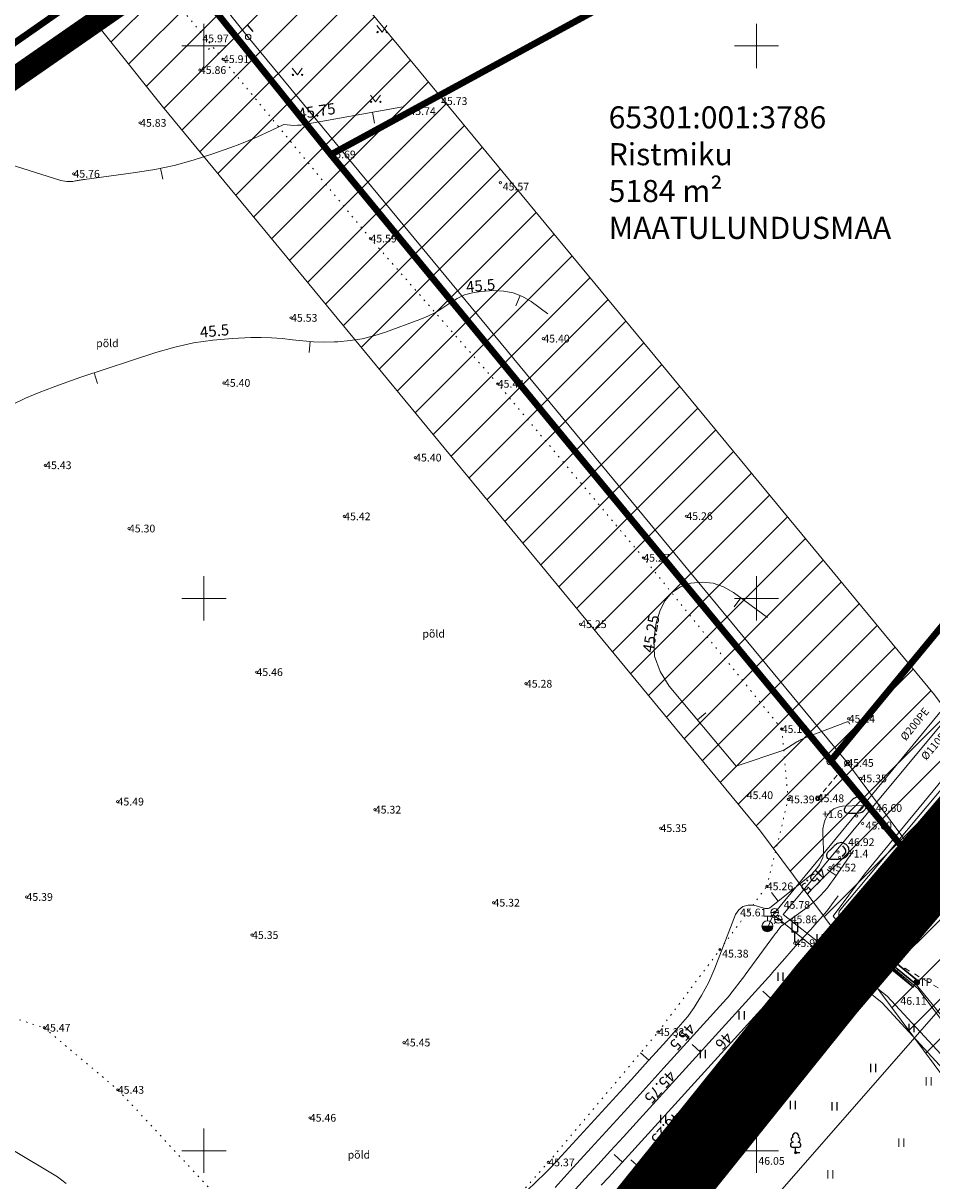
# Model space of a CAD drawing. Units: metres. Extents: x 545654 to 546864, y 6581939 to 6583130.
# Drawn here: x 546334 to 546416, y 6582497 to 6582602 of the extents above; entities that cross this region are included whole.
import ezdxf
from ezdxf.enums import TextEntityAlignment as Align

# ---------------------------------------------------------------- set-up
doc = ezdxf.new("R2010")
doc.units = ezdxf.units.M
for name, pattern in [('ASFBET', [2.5, 1.5, -1]), ('CENTER', [2, 1.25, -0.25, 0.25, -0.25]), ('DASHDOT', [1, 0.5, -0.25, 0, -0.25]), ('KATASTRIPIIR', [0.02, 0.01, 0.01]), ('KOLVIK', [1.25, 0.25, -1]), ('KRUUSKILL', [2, 1, -1]), ('TUGI', [1.5, 1, -0.5])]:
    doc.linetypes.add(name, pattern=pattern)
for name, color, linetype in [('AED', 15, 'Continuous'), ('GTRASS', 4, 'Continuous'), ('HALJASTUS', 3, 'Continuous'), ('KIRJANURK', 7, 'Continuous'), ('KPKAABEL', 1, 'Continuous'), ('KPOHULIIN', 1, 'Continuous'), ('KTRASS', 6, 'Continuous'), ('LIIKLUS', 7, 'Continuous'), ('MPOHULIIN', 10, 'Continuous'), ('PIIR', 32, 'Continuous'), ('PIIRIMLEITUD', 1, 'Continuous'), ('Pl_ala piir', 1, 'DASHDOT'), ('POST', 12, 'Continuous'), ('PUU', 3, 'Continuous'), ('RELJEEF', 34, 'Continuous'), ('TEE', 7, 'Continuous'), ('VKAEV', 7, 'Continuous'), ('VORK', 7, 'Continuous'), ('VTRASS', 5, 'Continuous')]:
    doc.layers.add(name, color=color, linetype=linetype)
doc.layers.add('HORISONTAAL-EH2000', color=16, linetype='Continuous', lineweight=0)
doc.layers.add('KORGUS-EH2000', color=2, linetype='Continuous', lineweight=0)
doc.styles.add('italic', font='italic.shx')
doc.styles.add('romans', font='romans.shx')
doc.styles.get("Standard").update_dxf_attribs({"font": 'txt.shx'})
doc.styles.add('Style-INTL_ISO', font='INTL_ISO.shx')
doc.styles.add('Style-INTL_ISO_ITALIC', font='INTL_ISO_ITALIC.shx')
doc.linetypes.add('-G-', pattern='A,10,-1.5,["G",romans,S=1.4,R=0,X=-0.7,Y=-0.7],-1.5,10,-3', length=26)
doc.linetypes.add('-KS-', pattern='A,5,[139,mkm.shx,S=0.8,R=0,X=0,Y=0],5,-1.5,["K",romans,S=1.4,R=0,X=-0.7,Y=-0.7],-1.5,10,-3', length=26)
doc.linetypes.add('-V-', pattern='A,10,-1.5,["V",romans,S=1.4,R=0,X=-0.7,Y=-0.7],-1.5,10,-3', length=26)
doc.linetypes.add('EP_KBL', pattern='A,8,-2,[138,mkm.shx,S=1,R=0,X=0,Y=0],1,[138,mkm.shx,S=1,R=0,X=0,Y=0],4,[138,mkm.shx,S=1,R=180,X=0,Y=0],1,[138,mkm.shx,S=1,R=180,X=0,Y=0],-2', length=18)
doc.linetypes.add('EP_OHL', pattern='A,10,[138,mkm.shx,S=1,R=0,X=0,Y=0],1,[138,mkm.shx,S=1,R=0,X=0,Y=0],4,[138,mkm.shx,S=1,R=180,X=0,Y=0],1,[138,mkm.shx,S=1,R=180,X=0,Y=0],15', length=31)
doc.linetypes.add('KAITSETORU', pattern='A,0,[153,mkm.shx,S=0.075,R=0,X=0,Y=0],-0.15,[153,mkm.shx,S=0.075,R=0,X=0,Y=0],-0.15,[153,mkm.shx,S=0.075,R=0,X=0,Y=0],-0.15,[153,mkm.shx,S=0.075,R=0,X=0,Y=0],-0.15,[153,mkm.shx,S=0.075,R=0,X=0,Y=0],-0.15,[153,mkm.shx,S=0.075,R=0,X=0,Y=0],-0.15,[152,mkm.shx,S=0.075,R=0,X=0,Y=0],-1.2', length=2.1)
doc.linetypes.add('KIVIAED', pattern='A,0,[142,mkm.shx,S=0.6,R=10,X=0,Y=0],-2.8,[142,mkm.shx,S=0.6,R=190,X=0,Y=0],-0.6', length=3.4)
doc.linetypes.add('KP_OHL', pattern='A,10,[138,mkm.shx,S=1,R=0,X=0,Y=0],0.75,[138,mkm.shx,S=1,R=0,X=0,Y=0],0.75,[138,mkm.shx,S=1,R=0,X=0,Y=0],3,[138,mkm.shx,S=1,R=180,X=0,Y=0],0.75,[138,mkm.shx,S=1,R=180,X=0,Y=0],0.75,[138,mkm.shx,S=1,R=180,X=0,Y=0],15', length=31)
doc.linetypes.add('VO_AED', pattern='A,2.5,[135,mkm.shx,S=0.6,R=0,X=0,Y=0],5,[135,mkm.shx,S=0.6,R=180,X=0,Y=0],2.5', length=10)

# ---------------------------------------------------------------- blocks, each defined once
blk = doc.blocks.new('VESIIB_2')
at = {"layer": 'VKAEV', "linetype": 'Continuous', "lineweight": 0}
for p, q in [((-0.7, 0), (0.7, 0)), ((-0.49, -0.49), (-0.77, -0.77)), ((0.49, -0.49), (0.77, -0.77))]:
    blk.add_line(p, q, dxfattribs=at)
blk.add_circle((0, 0), 0.7, dxfattribs=at)
blk = doc.blocks.new('THYDRM_1')
at = {"layer": 'VKAEV', "linetype": 'Continuous', "lineweight": 0}
for p, q in [((-1, 0), (1, 0)), ((-0.6, 1.8), (0.6, 1.8)), ((0, 1), (0, 1.8))]:
    blk.add_line(p, q, dxfattribs=at)
at = {"layer": 'VKAEV', "linetype": 'Continuous', "lineweight": 0, "flags": 128}
for points in [[(-0.95, 0, 1), (0.95, 0)], [(-0.9, 0, 1), (0.9, 0)], [(-0.85, 0, 1), (0.85, 0)], [(-0.8, 0, 1), (0.8, 0)], [(-0.75, 0, 1), (0.75, 0)], [(-0.7, 0, 1), (0.7, 0)], [(-0.65, 0, 1), (0.65, 0)], [(-0.6, 0, 1), (0.6, 0)], [(-0.55, 0, 1), (0.55, 0)], [(-0.5, 0, 1), (0.5, 0)], [(-0.45, 0, 1), (0.45, 0)], [(-0.4, 0, 1), (0.4, 0)], [(-0.35, 0, 1), (0.35, 0)], [(-0.3, 0, 1), (0.3, 0)], [(-0.25, 0, 1), (0.25, 0)], [(-0.2, 0, 1), (0.2, 0)], [(-0.15, 0, 1), (0.15, 0)], [(-0.1, 0, 1), (0.1, 0)]]:
    blk.add_lwpolyline(points, format="xyb", dxfattribs=at)
at = {"layer": 'VKAEV', "linetype": 'Continuous', "lineweight": 0}
blk.add_circle((0, 0), 1, dxfattribs=at)
blk = doc.blocks.new('BEPOST_2')
at = {"layer": 'POST', "linetype": 'Continuous', "lineweight": 0}
for radius in [0.5, 0.0467]:
    blk.add_circle((0, 0), radius, dxfattribs=at)
blk = doc.blocks.new('TUPOST_2')
at = {"layer": 'POST', "linetype": 'Continuous', "lineweight": 0}
blk.add_circle((0, 0), 0.4, dxfattribs=at)
blk = doc.blocks.new('LEHTP1_2')
at = {"color": 0, "linetype": 'Continuous'}
for p, q in [((0.48, 0.95), (-0.48, 0.95)), ((0, 0), (0, 0.95)), ((0.76, 0), (0, 0))]:
    blk.add_line(p, q, dxfattribs=at)
for centre, radius, start, end in [((-0.34, 2.35), 0.465, 109.0217, 253.1415), ((0, 3.04), 0.554, 332.5799, 207.4201), ((0.34, 2.35), 0.465, 286.8508, 70.9859), ((-0.47, 1.42), 0.475, 90.0016, 269.3953), ((0.47, 1.42), 0.475, 270.6047, 89.9984)]:
    blk.add_arc(centre, radius, start, end, dxfattribs=at)
blk = doc.blocks.new('KIVISU_2')
at = {"color": 0, "linetype": 'Continuous', "flags": 128}
blk.add_lwpolyline([(0.72, -0.83), (0.81, -0.74), (0.94, -0.59), (1.08, -0.45), (1.21, -0.3), (1.33, -0.14), (1.38, 0.06), (1.38, 0.26), (1.33, 0.45), (1.25, 0.63), (1.12, 0.79), (0.99, 0.94), (0.86, 1.09)], dxfattribs=at)
at = {"color": 0, "linetype": 'Continuous'}
blk.add_open_spline([(-2.05, -0.57), (-2.05, -0.57), (-2.04, -1.09), (-1.65, -1.35), (-1.15, -1.37), (-0.65, -1.37), (-0.15, -1.36), (0.35, -1.32), (0.84, -1.25), (1.29, -1.05), (1.64, -0.69), (1.87, -0.25), (1.94, 0.24), (1.88, 0.74), (1.67, 1.19), (1.31, 1.53), (0.85, 1.74), (0.36, 1.78), (-0.1, 1.59), (-0.51, 1.3), (-0.86, 0.94), (-1.2, 0.58), (-1.58, 0.25), (-1.94, -0.08), (-2.05, -0.57)], degree=3, dxfattribs=at)
blk = doc.blocks.new('LIIKLM')
at = {"color": 0, "linetype": 'Continuous', "flags": 128}
for points in [[(-0.5, 3.5), (-0.5, 1.8)], [(0.5, 3.5), (-0.5, 3.5)], [(0.5, 3.5), (0.5, 1.8)], [(0.5, 1.8), (-0.5, 1.8)], [(0, 1.8), (0, 0)], [(0.5, 0), (0, 0)]]:
    blk.add_lwpolyline(points, dxfattribs=at)
blk = doc.blocks.new('KBPOST')
at = {"layer": 'POST', "linetype": 'Continuous', "lineweight": 0}
for radius in [0.5, 0.45, 0.4, 0.35, 0.3, 0.25, 0.2, 0.15, 0.1, 0.05]:
    blk.add_circle((0, 0), radius, dxfattribs=at)
at = {"layer": 'POST', "linetype": 'Continuous', "lineweight": 0, "insert": (0, 0), "char_height": 1.4, "attachment_point": 4, "line_spacing_factor": 0.72, "style": 'romans'}
blk.add_mtext('\\FINTL_ISO; TP', dxfattribs=at)
blk = doc.blocks.new('HEIN')
at = {"color": 0, "linetype": 'Continuous'}
for p, q in [((-0.46, 0.76), (-0.46, -0.76)), ((0.46, 0.76), (0.46, -0.76))]:
    blk.add_line(p, q, dxfattribs=at)
blk = doc.blocks.new('PMANKR_1')
at = {"layer": 'PIIRIMLEITUD', "linetype": 'Continuous', "lineweight": 0}
blk.add_circle((0, 0), 0.57, dxfattribs=at)
blk = doc.blocks.new('RING02_2')
at = {"layer": 'KORGUS-EH2000', "color": 32, "lineweight": 0, "ltscale": 0.5}
blk.add_circle((0, 0), 0.2, dxfattribs=at)
blk = doc.blocks.new('VKORIS_1')
at = {"layer": 'VORK', "linetype": 'Continuous', "lineweight": 0}
for p, q in [((0, 4), (0, -4)), ((-4, 0), (4, 0))]:
    blk.add_line(p, q, dxfattribs=at)
blk = doc.blocks.new('MURU_1')
at = {"layer": 'HALJASTUS', "linetype": 'Continuous', "lineweight": 0}
for p, q in [((-0.93, 1.21), (0, 0)), ((0, 0), (0.89, 1.21))]:
    blk.add_line(p, q, dxfattribs=at)
for centre in [(-0.8, 0), (0.86, 0)]:
    blk.add_circle(centre, 0.11, dxfattribs=at)
blk = doc.blocks.new('HEIN_2')
at = {"layer": 'HALJASTUS', "linetype": 'Continuous', "lineweight": 0}
for p, q in [((-0.46, 0.76), (-0.46, -0.76)), ((0.46, 0.76), (0.46, -0.76))]:
    blk.add_line(p, q, dxfattribs=at)
blk = doc.blocks.new('VESIIB_1')
at = {"layer": 'VKAEV', "linetype": 'Continuous', "lineweight": 0}
for p, q in [((-0.7, 0), (0.7, 0)), ((-0.49, -0.49), (-0.77, -0.77)), ((0.49, -0.49), (0.77, -0.77))]:
    blk.add_line(p, q, dxfattribs=at)
blk.add_circle((0, 0), 0.7, dxfattribs=at)
blk = doc.blocks.new('THYDRM')
at = {"layer": 'VKAEV', "linetype": 'Continuous', "lineweight": 0}
for p, q in [((-1, 0), (1, 0)), ((-0.6, 1.8), (0.6, 1.8)), ((0, 1), (0, 1.8))]:
    blk.add_line(p, q, dxfattribs=at)
at = {"layer": 'VKAEV', "linetype": 'Continuous', "lineweight": 0, "flags": 128}
for points in [[(-0.95, 0, 1), (0.95, 0)], [(-0.9, 0, 1), (0.9, 0)], [(-0.85, 0, 1), (0.85, 0)], [(-0.8, 0, 1), (0.8, 0)], [(-0.75, 0, 1), (0.75, 0)], [(-0.7, 0, 1), (0.7, 0)], [(-0.65, 0, 1), (0.65, 0)], [(-0.6, 0, 1), (0.6, 0)], [(-0.55, 0, 1), (0.55, 0)], [(-0.5, 0, 1), (0.5, 0)], [(-0.45, 0, 1), (0.45, 0)], [(-0.4, 0, 1), (0.4, 0)], [(-0.35, 0, 1), (0.35, 0)], [(-0.3, 0, 1), (0.3, 0)], [(-0.25, 0, 1), (0.25, 0)], [(-0.2, 0, 1), (0.2, 0)], [(-0.15, 0, 1), (0.15, 0)], [(-0.1, 0, 1), (0.1, 0)]]:
    blk.add_lwpolyline(points, format="xyb", dxfattribs=at)
at = {"layer": 'VKAEV', "linetype": 'Continuous', "lineweight": 0}
blk.add_circle((0, 0), 1, dxfattribs=at)

msp = doc.modelspace()

# ---------------------------------------------------------------- hatches: boundary and pattern name
at = {"layer": 'MPOHULIIN'}
h = msp.add_hatch(dxfattribs=at)
h.set_pattern_fill('ANSI31', color=253, scale=0.8)
h.paths.add_polyline_path([(546204.68, 6582768.99), (546232.51, 6582736.16), (546291.59, 6582662.96), (546346.24, 6582594.51), (546400.35, 6582528.93), (546446.54, 6582466.86), (546465, 6582442.16), (546475.3, 6582427.89), (546491.52, 6582439.59), (546481.12, 6582454), (546462.58, 6582478.82), (546416.09, 6582541.27), (546361.77, 6582607.12), (546307.18, 6582675.48), (546247.92, 6582748.91), (546219.94, 6582781.92)])

# ---------------------------------------------------------------- linework, layer by layer
at = {"layer": 'AED', "linetype": 'VO_AED', "lineweight": 0, "ltscale": 0.5}
for points in [[(546368.59, 6582594.1), (546361.36, 6582590.17), (546345.88, 6582609.42), (546354.55, 6582616.28)], [(546368.59, 6582594.1), (546361.36, 6582590.17), (546352.58, 6582601.09)]]:
    msp.add_lwpolyline(points, dxfattribs=at)
at = {"layer": 'AED', "linetype": 'VO_AED', "flags": 128}
msp.add_lwpolyline([(546353.01, 6582600.43), (546361.37, 6582590.17), (546371.24, 6582595.36), (546373.73, 6582596.74)], dxfattribs=at)
at = {"layer": 'AED', "linetype": 'KIVIAED', "lineweight": 0, "ltscale": 0.5}
msp.add_lwpolyline([(546370.43, 6582363.21), (546380.44, 6582371.13), (546390.12, 6582379.56), (546410.31, 6582397.91), (546422.23, 6582408.55), (546436.18, 6582420.89), (546447.42, 6582432.18), (546458.98, 6582441.7), (546461.98, 6582447.9), (546460.01, 6582456.3), (546428.82, 6582498.72), (546416.87, 6582513.16), (546400.41, 6582494.35), (546381.77, 6582471.47)], dxfattribs=at)
at = {"layer": 'GTRASS', "linetype": '-G-', "lineweight": 0, "ltscale": 0.5}
msp.add_line((546359.47, 6582452.49), (546424.24, 6582531.09), dxfattribs=at)
at = {"layer": 'HALJASTUS', "linetype": 'KOLVIK', "lineweight": 0, "ltscale": 0.5}
for points in [[(546342.21, 6582505.52), (546351.7, 6582495.3), (546358.94, 6582488.4), (546364.17, 6582486.73), (546371.55, 6582488.29), (546381.17, 6582498.95), (546391.1, 6582510.75), (546396.68, 6582518.19), (546400.93, 6582523.93), (546402.87, 6582531.8), (546402.28, 6582538.17), (546389.77, 6582553.67), (546376.58, 6582569.42), (546365.06, 6582582.57), (546351.72, 6582598.81), (546339.69, 6582613.4), (546328.55, 6582627.45), (546316.44, 6582642.71), (546305.15, 6582655.9), (546295.6, 6582668.62), (546289.06, 6582678.86), (546269.19, 6582701.42), (546255.85, 6582717.4), (546234.53, 6582743.58)], [(546329.14, 6582513.19), (546335.54, 6582511.13), (546342.21, 6582505.52)]]:
    msp.add_lwpolyline(points, dxfattribs=at)
at = {"layer": 'HORISONTAAL-EH2000', "lineweight": 0, "ltscale": 0.5}
for p, q in [((546365.26, 6582594.01), (546365.44, 6582593.02)), ((546346.08, 6582588.94), (546346.28, 6582587.96)), ((546378.61, 6582577.4), (546378.23, 6582576.48)), ((546359.61, 6582573.24), (546359.53, 6582572.25)), ((546340.06, 6582570.41), (546340.38, 6582569.46)), ((546398.58, 6582550.04), (546397.99, 6582549.24)), ((546394.65, 6582539), (546395.41, 6582539.64)), ((546407.2, 6582524.9), (546406.38, 6582525.47)), ((546401.96, 6582522.59), (546401.34, 6582523.38)), ((546401.32, 6582513.76), (546400.58, 6582514.43)), ((546393.96, 6582510.08), (546393.21, 6582510.75)), ((546394.93, 6582508.93), (546394.19, 6582509.61)), ((546390.26, 6582508.19), (546389.51, 6582508.86)), ((546387.86, 6582498.97), (546387.12, 6582499.65)), ((546389.38, 6582498.5), (546388.64, 6582499.17))]:
    msp.add_line(p, q, dxfattribs=at)
at = {"layer": 'HORISONTAAL-EH2000', "lineweight": 0, "ltscale": 0.5, "flags": 128}
for points in [[(546368.1, 6582594.62), (546368.12, 6582594.55), (546368.05, 6582594.48), (546367.56, 6582594.42), (546367.49, 6582594.41), (546359.06, 6582592.89), (546358.76, 6582592.84), (546358.45, 6582592.82), (546358.14, 6582592.81), (546357.84, 6582592.83), (546357.22, 6582592.88), (546355.64, 6582592.14), (546354.85, 6582591.78), (546354.06, 6582591.44), (546353.25, 6582591.12), (546352.44, 6582590.82), (546350.7, 6582590.21), (546349.01, 6582589.67), (546347.29, 6582589.19), (546345.55, 6582588.83), (546343.8, 6582588.54), (546339.2, 6582587.92), (546339.1, 6582587.9), (546339, 6582587.89), (546338.91, 6582587.88), (546338.81, 6582587.86), (546338.71, 6582587.85), (546338.62, 6582587.83), (546338.52, 6582587.81), (546338.43, 6582587.8), (546338.37, 6582587.78), (546338.25, 6582587.76), (546338.12, 6582587.74), (546338, 6582587.73), (546337.87, 6582587.73), (546337.76, 6582587.73), (546337.58, 6582587.73), (546337.4, 6582587.75), (546337.22, 6582587.78), (546337.04, 6582587.83), (546331.8, 6582589.47)], [(546381.12, 6582575.77), (546379.6, 6582576.87), (546378.81, 6582577.32), (546377.99, 6582577.66), (546377.12, 6582577.82), (546376.21, 6582577.86), (546375.06, 6582577.79), (546374.31, 6582577.67), (546373.58, 6582577.47), (546372.9, 6582577.14), (546372.26, 6582576.73), (546371.62, 6582576.29), (546370.96, 6582575.88), (546370.26, 6582575.54), (546369.54, 6582575.24), (546366.44, 6582574.1), (546365.38, 6582573.76), (546364.31, 6582573.5), (546363.22, 6582573.33), (546362.12, 6582573.23), (546361.79, 6582573.22), (546360.84, 6582573.2), (546359.9, 6582573.22), (546358.95, 6582573.3), (546358.01, 6582573.41), (546357.07, 6582573.52), (546356.12, 6582573.59), (546355.18, 6582573.62), (546354.23, 6582573.6), (546352.57, 6582573.53), (546350.81, 6582573.38), (546349.06, 6582573.13), (546347.35, 6582572.74), (546345.64, 6582572.26), (546338.86, 6582570.01), (546337.59, 6582569.57), (546336.34, 6582569.12), (546335.09, 6582568.64), (546333.86, 6582568.13), (546332.68, 6582567.55)], [(546401, 6582548.27), (546397.91, 6582550.54), (546397.01, 6582551.03), (546396.07, 6582551.37), (546395.08, 6582551.46), (546394.05, 6582551.39), (546393.12, 6582551.04), (546392.33, 6582550.54), (546391.74, 6582549.8), (546391.29, 6582548.92), (546390.93, 6582547.79), (546390.7, 6582546.25), (546390.77, 6582544.77), (546391.27, 6582543.38), (546392.08, 6582542.05), (546398.17, 6582534.81), (546402.46, 6582536.26), (546403.65, 6582537), (546403.74, 6582537.05), (546403.84, 6582537.11), (546403.94, 6582537.16), (546404.04, 6582537.21), (546404.14, 6582537.26), (546404.24, 6582537.3), (546404.34, 6582537.35), (546404.45, 6582537.39), (546408.21, 6582538.83), (546408.31, 6582538.81), (546408.44, 6582538.61)], [(546378.43, 6582495.61), (546380.88, 6582497.96), (546381.09, 6582498.17), (546381.3, 6582498.38), (546381.5, 6582498.59), (546381.7, 6582498.8), (546387.98, 6582505.69), (546388.95, 6582506.75), (546389.92, 6582507.82), (546390.88, 6582508.89), (546391.84, 6582509.96), (546393.75, 6582512.11), (546393.78, 6582512.15), (546394.27, 6582512.83), (546394.3, 6582512.86), (546395.01, 6582514.05), (546395.35, 6582514.65), (546395.67, 6582515.26), (546395.96, 6582515.88), (546396.22, 6582516.52), (546398.11, 6582521.39), (546398.41, 6582521.82), (546398.77, 6582522.12), (546399.24, 6582522.23), (546399.76, 6582522.22), (546400.79, 6582521.93), (546400.87, 6582521.92), (546400.96, 6582521.92), (546401.04, 6582521.93), (546401.13, 6582521.97), (546401.29, 6582522.05), (546401.33, 6582522.09), (546404.68, 6582524.75), (546404.97, 6582525), (546405.23, 6582525.27), (546405.47, 6582525.56), (546405.69, 6582525.87), (546405.86, 6582526.2), (546405.99, 6582526.55), (546406.05, 6582526.91), (546406.07, 6582527.28), (546405.99, 6582528.71), (546406.01, 6582529.15), (546406.08, 6582529.57), (546406.22, 6582529.98), (546406.42, 6582530.38), (546406.69, 6582530.7), (546407, 6582530.95), (546407.38, 6582531.1), (546407.79, 6582531.18), (546409.52, 6582531.25)], [(546381.77, 6582496.66), (546383.4, 6582498.47), (546385.05, 6582500.27), (546386.7, 6582502.07), (546388.34, 6582503.87), (546389.98, 6582505.68), (546391.62, 6582507.49), (546397.57, 6582514.09), (546397.57, 6582514.09), (546397.59, 6582514.11), (546398.93, 6582515.85), (546398.97, 6582515.91), (546401.63, 6582519.53), (546401.73, 6582519.66), (546401.83, 6582519.79), (546401.92, 6582519.92), (546402.02, 6582520.06), (546402.22, 6582520.32), (546404.38, 6582521.87), (546404.76, 6582522.16), (546405.12, 6582522.46), (546405.46, 6582522.77), (546405.79, 6582523.11), (546406.11, 6582523.45), (546406.41, 6582523.81), (546406.7, 6582524.18), (546406.97, 6582524.56), (546408.78, 6582527.17)], [(546383.34, 6582496.22), (546384.49, 6582497.48), (546385.65, 6582498.73), (546386.8, 6582499.99), (546387.95, 6582501.25), (546389.1, 6582502.51), (546401.38, 6582516.05), (546401.39, 6582516.07), (546402.55, 6582517.4), (546403.13, 6582518.07), (546403.71, 6582518.73), (546404.3, 6582519.39), (546404.9, 6582520.04), (546405.46, 6582520.66), (546405.81, 6582521.04), (546406.14, 6582521.44), (546406.47, 6582521.84), (546406.78, 6582522.25), (546407.4, 6582523.08)], [(546385.94, 6582496.87), (546386.6, 6582497.59), (546405.2, 6582518.02), (546405.36, 6582518.21), (546405.44, 6582518.3), (546405.52, 6582518.39), (546405.6, 6582518.49), (546405.69, 6582518.58), (546405.76, 6582518.66), (546405.81, 6582518.71), (546405.86, 6582518.76), (546405.9, 6582518.82), (546405.94, 6582518.88), (546406.03, 6582518.99)], [(546313.09, 6582495.91), (546316.42, 6582497.99), (546317.09, 6582498.42), (546317.76, 6582498.84), (546318.43, 6582499.27), (546319.11, 6582499.69), (546319.78, 6582500.12), (546320.44, 6582500.56), (546321.11, 6582501), (546321.77, 6582501.44), (546321.89, 6582501.52), (546322.63, 6582501.98), (546323.39, 6582502.39), (546324.19, 6582502.73), (546325, 6582503.03), (546325.05, 6582503.05), (546325.89, 6582503.2), (546326.71, 6582503.21), (546327.51, 6582503.01), (546328.3, 6582502.68), (546336.75, 6582497.63), (546337.15, 6582497.34), (546337.53, 6582497.02)], [(546384.11, 6582492.71), (546389.99, 6582499.17)]]:
    msp.add_lwpolyline(points, dxfattribs=at)
at = {"layer": 'KORGUS-EH2000', "color": 32, "linetype": 'Continuous'}
for centre in [(546353.01, 6582600.43), (546371.24, 6582595.36), (546361.37, 6582590.17), (546376.82, 6582587.62), (546403.03, 6582532.06), (546413.43, 6582527.53), (546407.38, 6582527.04), (546415.57, 6582525.9), (546396.68, 6582518.19), (546401.93, 6582513.56), (546403.99, 6582511.84), (546406.1, 6582509.83), (546392.82, 6582502.29), (546394.94, 6582500.81), (546397.18, 6582499.02), (546403.54, 6582499.82)]:
    msp.add_circle(centre, 0.1, dxfattribs=at)
msp.add_arc((546350.39, 6582599.8), 0.1, 259.5719, 344.4242, dxfattribs=at)
at = {"layer": 'KPKAABEL', "linetype": 'EP_KBL', "lineweight": 0, "ltscale": 0.5, "flags": 128}
for points in [[(546336.31, 6582339.57), (546344.9, 6582343.14), (546349.42, 6582345.08), (546355.63, 6582349.46), (546362.45, 6582354.93), (546370.61, 6582361.38), (546378.04, 6582367.85), (546382.11, 6582371.45), (546383.28, 6582373.5), (546391.54, 6582380.29), (546403.41, 6582390.08), (546404.97, 6582392.16), (546426.78, 6582412.12), (546439.84, 6582423.8), (546456.83, 6582438.71), (546459.31, 6582446.06), (546459.37, 6582451.22), (546458.56, 6582454.94), (546456.61, 6582458.46), (546444.69, 6582474.52), (546432.46, 6582491.01), (546420.41, 6582506.97), (546414.59, 6582514.69), (546407.34, 6582520.75), (546406.95, 6582521.24), (546409.77, 6582525.02), (546418.24, 6582535.32), (546419.48, 6582536.82)], [(546336.12, 6582339.71), (546344.82, 6582343.32), (546349.32, 6582345.26), (546355.51, 6582349.62), (546362.33, 6582355.09), (546370.48, 6582361.53), (546377.91, 6582368), (546381.97, 6582371.6), (546382.33, 6582373.92), (546382.93, 6582374.9), (546400.32, 6582389.42), (546401.98, 6582390.15), (546403.5, 6582391.53), (546404.19, 6582392.69), (546429.2, 6582415.92), (546448.66, 6582432.62), (546455.21, 6582439.07), (546458.57, 6582445.95), (546458.74, 6582451.96), (546457.91, 6582455.59), (546444.25, 6582475.24), (546423.77, 6582503.57), (546414.45, 6582515.05), (546407.4, 6582520.83), (546407.49, 6582521.68), (546419.82, 6582536.41)]]:
    msp.add_lwpolyline(points, dxfattribs=at)
at = {"layer": 'KPKAABEL', "linetype": 'KAITSETORU', "lineweight": 0, "const_width": 0.15, "flags": 128}
for points in [[(546407.62, 6582521.1), (546414.67, 6582515.32)], [(546407.18, 6582520.56), (546414.23, 6582514.78)], [(546407.34, 6582520.75), (546414.23, 6582514.78)], [(546407.4, 6582520.83), (546414.45, 6582515.05)]]:
    msp.add_lwpolyline(points, dxfattribs=at)
at = {"layer": 'KPOHULIIN', "color": 253, "linetype": 'EP_OHL', "lineweight": 0, "ltscale": 0.5}
for points in [[(546219.94, 6582781.92), (546247.92, 6582748.91), (546307.18, 6582675.48), (546361.77, 6582607.12), (546416.09, 6582541.27), (546462.58, 6582478.82), (546481.12, 6582454), (546491.52, 6582439.59)], [(546204.68, 6582768.99), (546232.51, 6582736.16), (546291.59, 6582662.96), (546346.24, 6582594.51), (546400.35, 6582528.93), (546446.54, 6582466.86), (546465, 6582442.16), (546475.3, 6582427.89)]]:
    msp.add_lwpolyline(points, dxfattribs=at)
at = {"layer": 'KPOHULIIN', "linetype": 'EP_OHL', "lineweight": 0, "ltscale": 0.5}
for points in [[(546212.31, 6582775.45), (546240.21, 6582742.53), (546299.38, 6582669.22), (546354, 6582600.81), (546408.22, 6582535.1), (546454.56, 6582472.84), (546473.06, 6582448.08), (546483.41, 6582433.74)], [(546353.38, 6582601.59), (546354, 6582600.81), (546408.22, 6582535.1), (546454.56, 6582472.84), (546473.06, 6582448.08), (546482.33, 6582435.23)]]:
    msp.add_lwpolyline(points, dxfattribs=at)
at = {"layer": 'KPOHULIIN', "linetype": 'KP_OHL', "flags": 128}
msp.add_lwpolyline([(546354.44, 6582601.31), (546353.93, 6582601.93)], dxfattribs=at)
at = {"layer": 'KTRASS', "linetype": '-KS-', "lineweight": 0, "ltscale": 0.5, "flags": 128}
msp.add_lwpolyline([(546338.32, 6582338.04), (546349.94, 6582342.74), (546360.71, 6582350.68), (546391.68, 6582376.83), (546401.71, 6582385.31), (546465.24, 6582439.08), (546454.19, 6582458.97), (546422.33, 6582502.63), (546411.83, 6582513.99), (546402.41, 6582521.39), (546417.36, 6582539.37)], dxfattribs=at)
msp.add_lwpolyline([(546338.32, 6582338.04), (546349.94, 6582342.74), (546360.71, 6582350.68), (546391.68, 6582376.83), (546401.71, 6582385.31), (546465.24, 6582439.08), (546454.19, 6582458.97), (546422.33, 6582502.63), (546411.83, 6582513.99), (546402.41, 6582521.39), (546417.36, 6582539.37)], dxfattribs=at)
at = {"layer": 'PIIR', "color": 36, "linetype": 'KATASTRIPIIR', "lineweight": 0, "ltscale": 0.6, "const_width": 0.6}
msp.add_lwpolyline([(546207.96, 6582512.95), (546099.69, 6582652.6), (546115.33, 6582664.04), (546152.11, 6582691.1), (546165.04, 6582700.6), (546203.59, 6582728.94), (546227.35, 6582757.93), (546239.25, 6582743.17), (546249.39, 6582730.42), (546271.12, 6582703.16), (546289.84, 6582679.73), (546308.56, 6582656.3), (546327.26, 6582632.88), (546345.96, 6582609.44), (546207.96, 6582512.95)], close=True, dxfattribs=at)
at = {"layer": 'PIIR', "color": 36, "const_width": 0.6, "flags": 128}
for points in [[(546099.7, 6582652.56), (546115.27, 6582664.09), (546203.77, 6582729.16), (546227.09, 6582758.21), (546239.33, 6582743.21), (546249.5, 6582730.32), (546271.25, 6582703.08), (546289.82, 6582679.88), (546308.57, 6582656.37), (546327.23, 6582632.9), (546345.95, 6582609.48), (546361.4, 6582590.27), (546384.07, 6582562.71), (546406.78, 6582535.25), (546421.7, 6582517.17), (546454.56, 6582472.86), (546475.33, 6582444.56), (546462.2, 6582433.7), (546393.4, 6582376.57), (546354.54, 6582344.25)], [(546475.33, 6582444.56), (546475.33, 6582444.56), (546530.96, 6582369.23), (546586.59, 6582293.91), (546712.26, 6582135.88), (546785.18, 6582190.22), (546708.04, 6582292.98), (546630.91, 6582395.74), (546541.42, 6582514.96), (546484.84, 6582590.34), (546452.48, 6582639.8), (546408.29, 6582615.68), (546361.32, 6582590.08)], [(546406.65, 6582535.22), (546438.55, 6582573.9), (546470.36, 6582612.48)]]:
    msp.add_lwpolyline(points, dxfattribs=at)
at = {"layer": 'PIIR', "color": 166, "linetype": 'KATASTRIPIIR', "lineweight": 0, "ltscale": 0.5}
msp.add_lwpolyline([(546099.7, 6582652.56), (546203.59, 6582728.94), (546227.41, 6582758), (546361.36, 6582590.17), (546406.78, 6582535.25), (546421.7, 6582517.17), (546475.3, 6582444.57), (546462.2, 6582433.7), (546393.4, 6582376.57), (546382.62, 6582367.62), (546354.54, 6582344.25), (546268.89, 6582434.34), (546099.7, 6582652.56)], close=True, dxfattribs=at)
msp.add_lwpolyline([(546099.7, 6582652.56), (546203.59, 6582728.94), (546227.41, 6582758), (546361.36, 6582590.17), (546406.78, 6582535.25), (546421.7, 6582517.17), (546475.3, 6582444.57), (546462.2, 6582433.7), (546393.4, 6582376.57), (546382.62, 6582367.62), (546354.54, 6582344.25), (546268.89, 6582434.34), (546099.7, 6582652.56)], close=True, dxfattribs=at)
msp.add_lwpolyline([(546099.7, 6582652.56), (546203.59, 6582728.94), (546227.41, 6582758), (546361.36, 6582590.17), (546406.78, 6582535.25), (546421.7, 6582517.17), (546475.3, 6582444.57), (546462.2, 6582433.7), (546393.4, 6582376.57), (546382.62, 6582367.62), (546354.54, 6582344.25), (546268.89, 6582434.34), (546099.7, 6582652.56)], close=True, dxfattribs=at)
at = {"layer": 'PIIR', "color": 240, "linetype": 'KATASTRIPIIR', "lineweight": 0, "ltscale": 0.5}
for points in [[(546346.02, 6582609.49), (546385.08, 6582640.69), (546392.43, 6582644.7), (546408.26, 6582615.74), (546361.36, 6582590.17), (546346.02, 6582609.49)], [(546406.78, 6582535.25), (546361.36, 6582590.17), (546408.26, 6582615.74), (546436.8, 6582631.24), (546452.48, 6582639.8), (546470.31, 6582612.55), (546406.78, 6582535.25)], [(546421.7, 6582517.17), (546406.78, 6582535.25), (546470.31, 6582612.55), (546474.18, 6582606.65), (546484.84, 6582590.34), (546421.7, 6582517.17)]]:
    msp.add_lwpolyline(points, close=True, dxfattribs=at)
at = {"layer": 'Pl_ala piir', "color": 0, "linetype": 'CENTER', "ltscale": 5, "const_width": 2, "flags": 128}
msp.add_lwpolyline([(546206.65, 6582509.5), (546349.98, 6582609)], dxfattribs=at)
at = {"layer": 'POST', "linetype": 'TUGI', "lineweight": 0, "ltscale": 0.5}
msp.add_lwpolyline([(546405.54, 6582531.9), (546408.22, 6582535.1)], dxfattribs=at)
msp.add_lwpolyline([(546405.54, 6582531.9), (546408.22, 6582535.1)], dxfattribs=at)
at = {"layer": 'TEE', "color": 254, "const_width": 7, "flags": 128}
msp.add_lwpolyline([(546291.11, 6582374.02), (546332.32, 6582424.82), (546381.78, 6582484.05), (546406.34, 6582514.63), (546483.37, 6582605.17)], dxfattribs=at)
at = {"layer": 'TEE', "linetype": 'ASFBET', "lineweight": 0, "ltscale": 0.5}
for points in [[(546420.17, 6582536), (546413.43, 6582527.53), (546401.93, 6582513.56), (546392.82, 6582502.29), (546384.53, 6582492.39), (546371.95, 6582476.86), (546364.71, 6582468.22), (546348.38, 6582447.91), (546338.77, 6582436.44), (546328.71, 6582424.27), (546317.76, 6582411.7), (546305.05, 6582396.38), (546298.05, 6582388), (546291.8, 6582379.68)], [(546423.9, 6582531.5), (546418, 6582524.14), (546411.41, 6582515.89), (546406.1, 6582509.83), (546397.18, 6582499.02), (546388.64, 6582488.69), (546376.54, 6582473.68), (546369.32, 6582464.44), (546352.82, 6582444.29), (546342.99, 6582432.6), (546333.13, 6582420.92), (546322.17, 6582407.94), (546308.99, 6582392.15), (546301.92, 6582383.62), (546295.58, 6582375.46)]]:
    msp.add_lwpolyline(points, dxfattribs=at)
at = {"layer": 'TEE', "linetype": 'KRUUSKILL', "lineweight": 0, "ltscale": 0.5}
msp.add_lwpolyline([(546411.41, 6582515.89), (546413.42, 6582516.51), (546418.88, 6582513.32), (546429.66, 6582499.27), (546439.55, 6582485.81), (546451.38, 6582470.13), (546460.07, 6582458.13), (546469.3, 6582444.56), (546478.71, 6582431.99)], dxfattribs=at)
at = {"layer": 'VTRASS', "linetype": '-V-', "lineweight": 0, "ltscale": 0.5, "flags": 128}
for points in [[(546337.26, 6582338.85), (546350.05, 6582344.11), (546360.19, 6582351.77), (546390.79, 6582377.55), (546464.45, 6582439.28), (546453.53, 6582458.63), (546421.75, 6582502.09), (546411.38, 6582513.4), (546401.98, 6582521), (546401.8, 6582521.14), (546401.51, 6582521.36), (546401.73, 6582521.63), (546416.85, 6582539.99)], [(546337.26, 6582338.85), (546350.05, 6582344.11), (546360.19, 6582351.77), (546390.79, 6582377.55), (546464.45, 6582439.28), (546453.53, 6582458.63), (546421.75, 6582502.09), (546411.38, 6582513.4), (546401.98, 6582521), (546401.8, 6582521.14), (546401.51, 6582521.36), (546401.73, 6582521.63), (546416.85, 6582539.99)], [(546401.07, 6582520.35), (546401.51, 6582521.36)], [(546401.07, 6582520.35), (546401.51, 6582521.36)]]:
    msp.add_lwpolyline(points, dxfattribs=at)

# ---------------------------------------------------------------- block references
at = {"layer": 'HALJASTUS', "linetype": 'Continuous', "lineweight": 0, "xscale": 0.5, "yscale": 0.5}
for name, p in [('MURU_1', (546366.11, 6582601.26)), ('MURU_1', (546358.45, 6582597.38)), ('MURU_1', (546365.53, 6582594.95)), ('HEIN_2', (546415.57, 6582506.29)), ('HEIN_2', (546413.1, 6582500.72)), ('HEIN_2', (546406.67, 6582497.87))]:
    msp.add_blockref(name, p, dxfattribs=at)
at = {"layer": 'HALJASTUS', "xscale": 0.5, "yscale": 0.5, "zscale": 0.5}
for p in [(546405.7, 6582519.23), (546402.16, 6582515.75), (546398.64, 6582512.25), (546414, 6582511.11), (546395.12, 6582508.75), (546410.53, 6582507.48), (546403.27, 6582504.14), (546407.03, 6582504.03), (546391.53, 6582502.86)]:
    msp.add_blockref('HEIN', p, dxfattribs=at)
at = {"layer": 'KORGUS-EH2000', "color": 32, "lineweight": 0, "ltscale": 0.5, "xscale": 0.5, "yscale": 0.5}
for p in [(546351.72, 6582598.81), (546349.63, 6582597.82), (546368.59, 6582594.1), (546344.22, 6582593.04), (546361.35, 6582590.18), (546338.19, 6582588.43), (546365.06, 6582582.57), (546357.88, 6582575.39), (546380.71, 6582573.51), (546351.81, 6582569.5), (546376.58, 6582569.42), (546335.63, 6582562.05), (546369.11, 6582562.74), (546362.69, 6582557.42), (546393.65, 6582557.44), (546343.21, 6582556.32), (546389.76, 6582553.67), (546384.05, 6582547.66), (546354.75, 6582543.32), (546379.13, 6582542.27), (546408.34, 6582539.1), (546402.28, 6582538.17), (546408.22, 6582535.1), (546409.41, 6582533.7), (546342.18, 6582531.6), (546402.87, 6582531.8), (546405.54, 6582531.9), (546365.46, 6582530.87), (546409.07, 6582530.29), (546409.6, 6582529.62), (546391.31, 6582529.2), (546407.52, 6582526.54), (546406.64, 6582525.63), (546400.93, 6582523.93), (546333.94, 6582522.97), (546376.2, 6582522.45), (546401.52, 6582521.22), (546401.64, 6582521.57), (546401.98, 6582520.94), (546354.35, 6582519.52), (546403.45, 6582518.79), (546335.54, 6582511.13), (546391.09, 6582510.74), (546368.1, 6582509.79), (546342.2, 6582505.51), (546359.58, 6582502.98), (546381.16, 6582498.94)]:
    msp.add_blockref('RING02_2', p, dxfattribs=at)
at = {"layer": 'LIIKLUS', "linetype": 'Continuous', "xscale": 0.5, "yscale": 0.5, "zscale": 0.5}
msp.add_blockref('LIIKLM', (546403.45, 6582518.88), dxfattribs=at)
at = {"layer": 'PIIRIMLEITUD', "linetype": 'Continuous', "lineweight": 0, "xscale": 0.5, "yscale": 0.5}
msp.add_blockref('PMANKR_1', (546406.65, 6582535.22), dxfattribs=at)
at = {"layer": 'POST', "linetype": 'Continuous', "lineweight": 0, "xscale": 0.5, "yscale": 0.5}
for name, p in [('BEPOST_2', (546354, 6582600.81)), ('BEPOST_2', (546354, 6582600.81)), ('BEPOST_2', (546408.22, 6582535.1)), ('BEPOST_2', (546408.22, 6582535.1)), ('TUPOST_2', (546405.54, 6582531.9)), ('TUPOST_2', (546405.54, 6582531.9))]:
    msp.add_blockref(name, p, dxfattribs=at)
at = {"layer": 'POST', "xscale": 0.5, "yscale": 0.5, "zscale": 0.5}
msp.add_blockref('KBPOST', (546414.51, 6582515.25), dxfattribs=at)
at = {"layer": 'PUU', "linetype": 'Continuous', "xscale": 0.5, "yscale": 0.5, "zscale": 0.5}
msp.add_blockref('LEHTP1_2', (546403.54, 6582499.82), dxfattribs=at)
at = {"layer": 'RELJEEF', "linetype": 'Continuous', "xscale": 0.5, "yscale": 0.5, "zscale": 0.5}
for p in [(546408.99, 6582531.2), (546407.38, 6582527.04)]:
    msp.add_blockref('KIVISU_2', p, dxfattribs=at)
at = {"layer": 'VKAEV', "linetype": 'Continuous', "lineweight": 0, "xscale": 0.5, "yscale": 0.5}
for name, p in [('THYDRM_1', (546400.99, 6582520.32)), ('THYDRM_1', (546400.99, 6582520.32)), ('THYDRM', (546400.99, 6582520.32)), ('VESIIB_2', (546401.64, 6582521.57)), ('VESIIB_2', (546401.64, 6582521.57)), ('VESIIB_1', (546401.64, 6582521.57)), ('VESIIB_2', (546401.98, 6582520.94)), ('VESIIB_2', (546401.98, 6582520.94)), ('VESIIB_1', (546401.98, 6582520.94))]:
    msp.add_blockref(name, p, dxfattribs=at)
at = {"layer": 'VORK', "linetype": 'Continuous', "lineweight": 0, "xscale": 0.5, "yscale": 0.5}
for p in [(546350, 6582600), (546400, 6582600), (546350, 6582550), (546400, 6582550), (546350, 6582500), (546400, 6582500)]:
    msp.add_blockref('VKORIS_1', p, dxfattribs=at)

# ---------------------------------------------------------------- texts
at = {"layer": 'HALJASTUS', "linetype": 'Continuous', "lineweight": 0, "style": 'Style-INTL_ISO'}
for p in [(546340.25, 6582573.09), (546369.77, 6582546.8), (546363, 6582499.64)]:
    msp.add_text('põld', height=0.7, dxfattribs=at).set_placement(p, align=Align.MIDDLE_LEFT)
at = {"layer": 'HORISONTAAL-EH2000', "lineweight": 0, "style": 'Style-INTL_ISO'}
for s, rotation, p in [('45.75', 8.7789, (546360.28, 6582593.61)), ('45.5', 5.5118, (546375.08, 6582577.81)), ('45.5', 5.625, (546351, 6582573.71)), ('45.25', 80.5209, (546390.95, 6582546.72)), ('45.5', 225.5667, (546404.8, 6582524.78)), ('45.5', 228.8673, (546392.93, 6582510.64)), ('46', 227.7938, (546396.68, 6582510.27)), ('45.75', 227.8414, (546390.9, 6582506.1)), ('46.25', 227.6845, (546391.51, 6582502.38))]:
    msp.add_text(s, height=1, rotation=rotation, dxfattribs=at).set_placement(p, align=Align.CENTER)
at = {"layer": 'KIRJANURK', "insert": (546386.62, 6582594.54), "char_height": 2, "width": 47.2143, "attachment_point": 1}
msp.add_mtext('{\\fCalibri|b0|i0|c186|p34;65301\\fCalibri|b0|i0|c0|p34;:00\\fCalibri|b0|i0|c186|p34;1\\fCalibri|b0|i0|c0|p34;:\\fCalibri|b0|i0|c186|p34;3786\\PRistmiku\\P5184 m\\fCalibri|b0|i0|c0|p34;²\\P\\fCalibri|b0|i0|c186|p34;MAATULUNDUS\\fCalibri|b0|i0|c0|p34;MAA}', dxfattribs=at)
at = {"layer": 'KORGUS-EH2000', "color": 32, "lineweight": 0, "style": 'Style-INTL_ISO_ITALIC'}
for s, p in [('45.91', (546351.72, 6582598.81)), ('45.86', (546349.63, 6582597.82)), ('45.74', (546368.59, 6582594.1)), ('45.83', (546344.22, 6582593.04)), ('45.69', (546361.35, 6582590.18)), ('45.76', (546338.19, 6582588.43)), ('45.59', (546365.06, 6582582.57)), ('45.53', (546357.88, 6582575.39)), ('45.40', (546380.71, 6582573.51)), ('45.40', (546351.81, 6582569.5)), ('45.44', (546376.58, 6582569.42)), ('45.40', (546369.11, 6582562.74)), ('45.43', (546335.63, 6582562.05)), ('45.42', (546362.69, 6582557.42)), ('45.26', (546393.65, 6582557.44)), ('45.30', (546343.21, 6582556.32)), ('45.27', (546389.76, 6582553.67)), ('45.25', (546384.05, 6582547.66)), ('45.46', (546354.75, 6582543.32)), ('45.28', (546379.13, 6582542.27)), ('45.24', (546408.34, 6582539.1)), ('45.19', (546402.28, 6582538.17)), ('45.45', (546408.22, 6582535.1)), ('45.35', (546409.41, 6582533.7)), ('45.49', (546342.18, 6582531.6)), ('45.39', (546402.87, 6582531.8)), ('45.48', (546405.54, 6582531.9)), ('45.32', (546365.46, 6582530.87)), ('46.60', (546410.79, 6582531.02)), ('45.35', (546391.31, 6582529.2)), ('45.60', (546409.87, 6582529.43)), ('46.92', (546408.29, 6582527.93)), ('45.52', (546406.64, 6582525.63)), ('45.26', (546400.93, 6582523.93)), ('45.39', (546333.94, 6582522.97)), ('45.32', (546376.2, 6582522.45)), ('45.78', (546402.46, 6582522.25)), ('45.61', (546398.51, 6582521.56)), ('45.86', (546403.09, 6582520.94)), ('45.35', (546354.35, 6582519.52)), ('45.99', (546403.45, 6582518.79)), ('45.47', (546335.54, 6582511.13)), ('45.32', (546391.09, 6582510.74)), ('45.45', (546368.1, 6582509.79)), ('45.43', (546342.2, 6582505.51)), ('45.46', (546359.58, 6582502.98)), ('45.37', (546381.16, 6582498.94))]:
    msp.add_text(s, height=0.7, dxfattribs=at).set_placement(p, align=Align.MIDDLE_LEFT)
at = {"layer": 'KORGUS-EH2000', "color": 32, "linetype": 'Continuous', "char_height": 0.7, "attachment_point": 1, "line_spacing_factor": 0.6, "style": 'italic'}
for s, insert in [('\\FINTL_ISO_ITALIC; 45.97', (546349.64, 6582601.03)), ('\\FINTL_ISO_ITALIC; 45.73', (546371.24, 6582595.36)), ('\\FINTL_ISO_ITALIC; 45.57', (546376.82, 6582587.62)), ('\\FINTL_ISO_ITALIC; 45.40', (546398.9, 6582532.53)), ('\\FINTL_ISO_ITALIC; 45.38', (546396.68, 6582518.19)), ('\\FINTL_ISO_ITALIC; 46.11', (546412.8, 6582513.91)), ('\\FINTL_ISO_ITALIC; 46.05', (546399.95, 6582499.43))]:
    msp.add_mtext(s, dxfattribs=dict(at, insert=insert))
at = {"layer": 'KORGUS-EH2000', "color": 32, "linetype": 'Continuous', "char_height": 0.7, "attachment_point": 1, "rotation": 54.0548, "line_spacing_factor": 0.6, "style": 'italic'}
for s, insert in [('\\FINTL_ISO_ITALIC; 46.27', (546413.57, 6582527.39)), ('\\FINTL_ISO_ITALIC; 46.44', (546402.18, 6582513.09)), ('\\FINTL_ISO_ITALIC; 46.49', (546403.99, 6582511.84)), ('\\FINTL_ISO_ITALIC; 46.34', (546405.35, 6582510.14)), ('\\FINTL_ISO_ITALIC; 46.57', (546392.94, 6582502.11)), ('\\FINTL_ISO_ITALIC; 46.6', (546394.94, 6582500.81)), ('\\FINTL_ISO_ITALIC; 46.42', (546396.47, 6582499.34))]:
    msp.add_mtext(s, dxfattribs=dict(at, insert=insert))
at = {"layer": 'KPKAABEL', "linetype": 'Continuous', "lineweight": 0, "insert": (546409.08, 6582520.92), "char_height": 0.7, "attachment_point": 7, "rotation": 318.0757, "line_spacing_factor": 0.6, "style": 'romans'}
msp.add_mtext('\\FINTL_ISO;4PL%%C160', dxfattribs=at)
at = {"layer": 'KTRASS', "linetype": '-KS-', "insert": (546416.21, 6582536.84), "char_height": 0.7, "attachment_point": 5, "rotation": 49.7654, "line_spacing_factor": 0.6, "style": 'romans'}
msp.add_mtext('\\FINTL_ISO;%%C110PE', dxfattribs=at)
msp.add_mtext('\\FINTL_ISO;%%C110PE', dxfattribs=at)
at = {"layer": 'RELJEEF', "linetype": 'Continuous', "char_height": 0.7, "attachment_point": 7, "line_spacing_factor": 0.6, "style": 'romans'}
for s, insert in [('\\FINTL_ISO; +1.6', (546405.73, 6582530.12)), ('\\FINTL_ISO; +1.4', (546408.04, 6582526.54))]:
    msp.add_mtext(s, dxfattribs=dict(at, insert=insert))
at = {"layer": 'TEE', "linetype": 'Continuous', "insert": (546412.8, 6582522.05), "char_height": 0.7, "attachment_point": 5, "rotation": 58.021, "line_spacing_factor": 0.6, "style": 'romans'}
msp.add_mtext('\\FINTL_ISO;A', dxfattribs=at)
at = {"layer": 'VTRASS', "linetype": 'Continuous', "insert": (546414.32, 6582538.62), "char_height": 0.7, "attachment_point": 5, "rotation": 50.9917, "line_spacing_factor": 0.6, "style": 'romans'}
msp.add_mtext('\\FINTL_ISO;%%C200PE', dxfattribs=at)
msp.add_mtext('\\FINTL_ISO;%%C200PE', dxfattribs=at)

doc.saveas('drawing.dxf')
